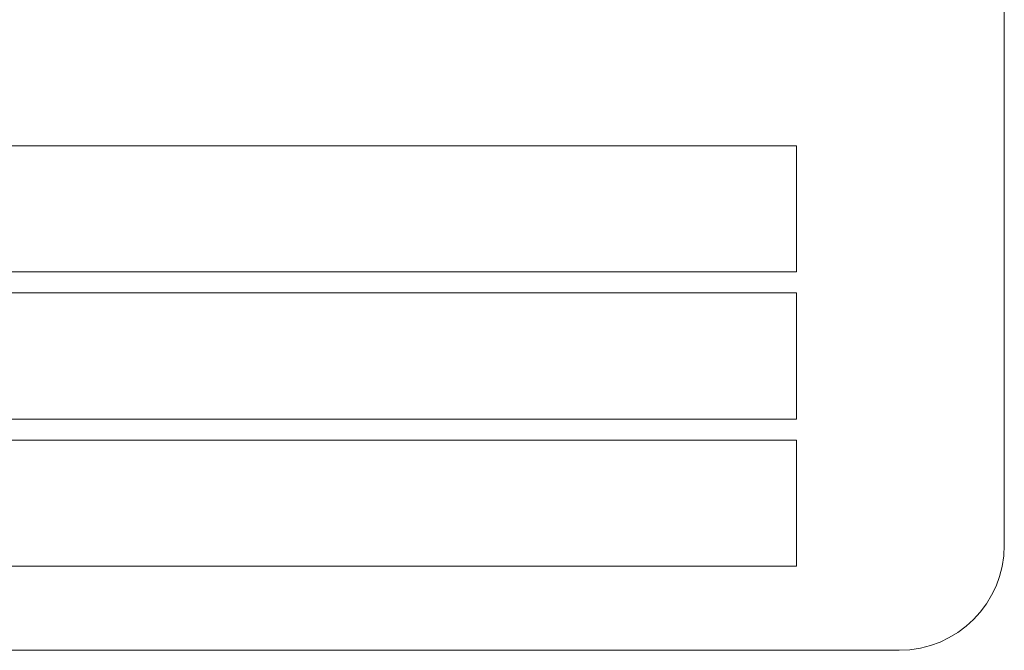
# Model space of a CAD drawing. Units: inches. Extents: x -13 to 137, y 1 to 69.
# Drawn here: x 119 to 120, y 47 to 48 of the extents above; entities that cross this region are included whole.
import ezdxf

# ---------------------------------------------------------------- set-up
doc = ezdxf.new("R2010")
doc.units = ezdxf.units.IN
doc.header["$MEASUREMENT"] = 0

msp = doc.modelspace()

# ---------------------------------------------------------------- linework, layer by layer
at = {"color": 7, "linetype": 'Continuous', "lineweight": 15}
for p, q in [((119.8469, 47.3871), (119.8469, 48.6371)), ((119.5997, 47.8621), (118.1992, 47.8621)), ((119.5997, 47.7121), (119.5997, 47.8621)), ((118.1992, 47.7121), (119.5997, 47.7121)), ((119.5997, 47.6871), (118.0053, 47.6871)), ((119.5997, 47.5371), (119.5997, 47.6871)), ((118.0053, 47.5371), (119.5997, 47.5371)), ((119.5997, 47.5121), (118.2639, 47.5121)), ((119.5997, 47.3621), (119.5997, 47.5121)), ((118.2639, 47.3621), (119.5997, 47.3621)), ((116.4719, 47.2621), (119.7219, 47.2621))]:
    msp.add_line(p, q, dxfattribs=at)
msp.add_arc((119.7219, 47.3871), 0.125, 270, 0, dxfattribs=at)

doc.saveas('drawing.dxf')
